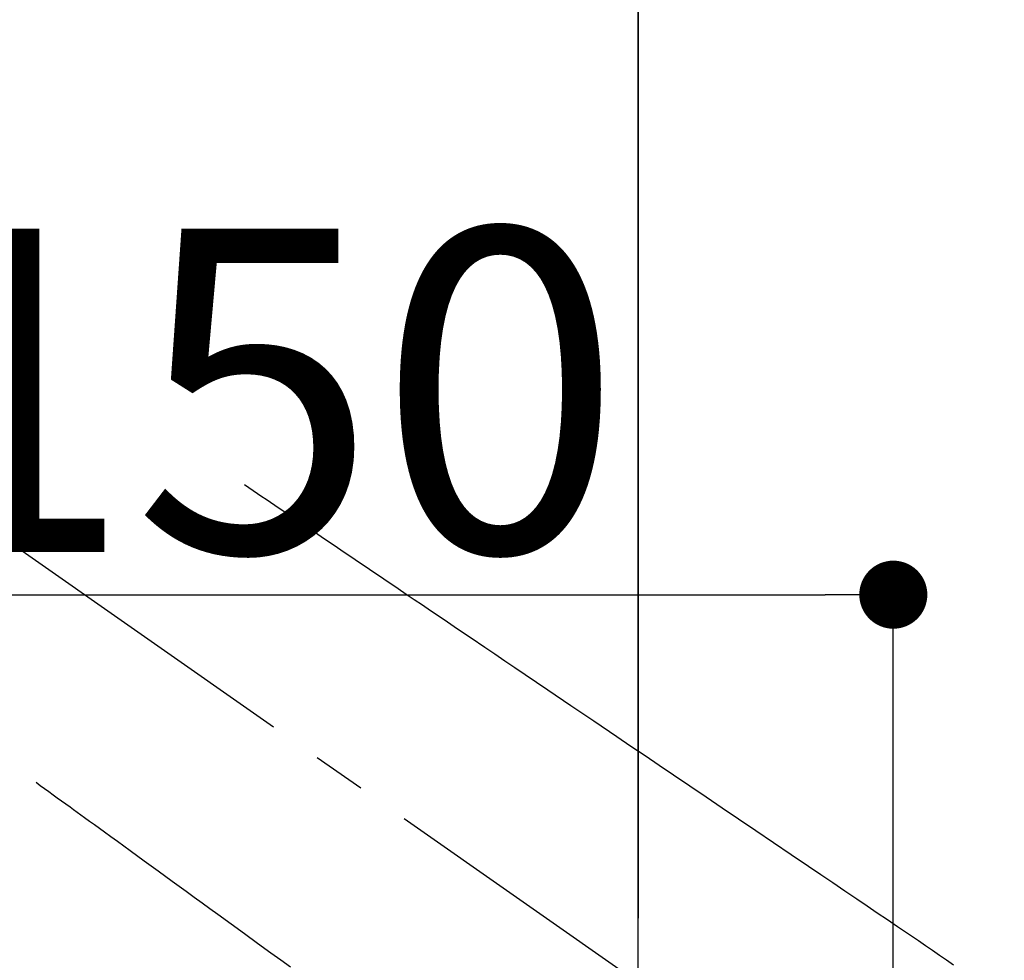
# Model space of a CAD drawing. Extents: x 0 to 26473, y -33073 to -24203.
# Drawn here: x 3399 to 3515, y -26057 to -25946 of the extents above; entities that cross this region are included whole.
import ezdxf

# ---------------------------------------------------------------- set-up
doc = ezdxf.new("R2010")
doc.units = 0
doc.header["$LTSCALE"] = 50
doc.header["$MEASUREMENT"] = 0
doc.linetypes.add('CENTER2', pattern=[1.125, 0.75, -0.125, 0.125, -0.125])
doc.linetypes.add('HIDDEN', pattern=[0.375, 0.25, -0.125])
doc.layers.get('0').update_dxf_attribs({"linetype": 'CONTINUOUS'})
doc.layers.get('DEFPOINTS').update_dxf_attribs({"color": 146, "linetype": 'CONTINUOUS'})
doc.layers.add('150-機器', color=8, linetype='CONTINUOUS')
doc.styles.add('KH001', font='txt')
doc.dimstyles.new('KH1xx015', dxfattribs={"dimscale": 10, "dimtxt": 3.8, "dimasz": 0.8, "dimexe": 0.3, "dimexo": 1.2, "dimgap": 0.5, "dimtad": 3, "dimdec": 1, "dimdsep": 46, "dimlunit": 6, "dimtxsty": 'KH001', "dimblk": 'DOT', "dimcen": 1, "dimdle": 1, "dimclrd": 256, "dimclre": 256, "dimclrt": 256, "dimadec": 0, "dimazin": 0, "dimtfac": 1, "dimtdec": 1, "dimtix": 1, "dimtmove": 2, "dimatfit": 3, "dimldrblk": 'CLOSEDBLANK', "dimfxl": 1, "dimtolj": 1, "dimtzin": 0, "dimlwd": -1, "dimlwe": -1, "dimarcsym": 0})

# ---------------------------------------------------------------- blocks, each defined once
blk = doc.blocks.new('_Dot')
at = {"color": 0, "linetype": 'ByBlock', "lineweight": -2}
blk.add_line((-0.5, 0), (-1, 0), dxfattribs=at)
at = {"color": 0, "linetype": 'ByBlock', "const_width": 0.5}
blk.add_lwpolyline([(-0.25, 0, 1), (0.25, 0, 1)], format="xyb", close=True, dxfattribs=at)
blk = doc.blocks.new('*D133')
at = {"layer": 'DEFPOINTS', "transparency": 16777216}
for p, q in [((3472.06, -26122.19), (3472.06, -25733.74)), ((3627.06, -25799.42), (3627.06, -25733.74)), ((3480.06, -25736.74), (3619.06, -25736.74))]:
    blk.add_line(p, q, dxfattribs=at)
at = {"layer": 'DEFPOINTS', "color": 0, "transparency": 16777216}
for p in [(3627.06, -25736.74), (3627.06, -25811.42), (3472.06, -26134.19)]:
    blk.add_point(p, dxfattribs=at)
at = {"layer": 'DEFPOINTS', "transparency": 16777216, "xscale": 8, "yscale": 8, "zscale": 8, "rotation": 180}
blk.add_blockref('_Dot', (3472.06, -25736.74), dxfattribs=at)
at = {"layer": 'DEFPOINTS', "transparency": 16777216, "xscale": 8, "yscale": 8, "zscale": 8}
blk.add_blockref('_Dot', (3627.06, -25736.74), dxfattribs=at)
at = {"layer": 'DEFPOINTS', "transparency": 16777216, "insert": (3549.56, -25712.74), "char_height": 38, "attachment_point": 5, "style": 'KH001'}
blk.add_mtext('\\A1;155', dxfattribs=at)
blk = doc.blocks.new('_ClosedBlank')
at = {"color": 0, "linetype": 'ByBlock', "lineweight": -2}
for p, q in [((-1, 0.167), (0, 0)), ((-1, 0.167), (-1, -0.167)), ((0, 0), (-1, -0.167))]:
    blk.add_line(p, q, dxfattribs=at)
blk = doc.blocks.new('*D135')
at = {"layer": 'DEFPOINTS', "transparency": 16777216}
for p, q in [((3352.05, -26053.48), (3352.05, -26010.56)), ((3502.06, -26128.26), (3502.06, -26010.56)), ((3360.05, -26013.56), (3494.06, -26013.56))]:
    blk.add_line(p, q, dxfattribs=at)
at = {"layer": 'DEFPOINTS', "color": 0, "transparency": 16777216}
for p in [(3502.06, -26013.56), (3352.05, -26065.48), (3502.06, -26140.26)]:
    blk.add_point(p, dxfattribs=at)
at = {"layer": 'DEFPOINTS', "transparency": 16777216, "xscale": 8, "yscale": 8, "zscale": 8, "rotation": 180}
blk.add_blockref('_Dot', (3352.05, -26013.56), dxfattribs=at)
at = {"layer": 'DEFPOINTS', "transparency": 16777216, "xscale": 8, "yscale": 8, "zscale": 8}
blk.add_blockref('_Dot', (3502.06, -26013.56), dxfattribs=at)
at = {"layer": 'DEFPOINTS', "transparency": 16777216, "insert": (3427.06, -25989.56), "char_height": 38, "attachment_point": 5, "style": 'KH001'}
blk.add_mtext('\\A1;150', dxfattribs=at)
blk = doc.blocks.new('F402_H')
at = {"layer": '150-機器', "color": 13, "linetype": 'CENTER2'}
blk.add_line((0, 0), (244.02, -170.86), dxfattribs=at)
at = {"layer": '150-機器', "color": 13, "linetype": 'HIDDEN'}
for points in [[(73.36, -25.3), (73.88, -25.65), (74.39, -26), (74.9, -26.34), (75.41, -26.69), (75.92, -27.03), (76.43, -27.38), (76.94, -27.72), (77.45, -28.07), (77.89, -28.36), (78.32, -28.65), (78.75, -28.94), (79.18, -29.24), (79.78, -29.64), (80.39, -30.05), (80.99, -30.46), (81.6, -30.87), (82.37, -31.39), (83.14, -31.91), (83.92, -32.44), (84.69, -32.96), (86.38, -34.1), (88.06, -35.24), (89.75, -36.38), (91.44, -37.52), (92.39, -38.16), (93.34, -38.81), (94.29, -39.45), (95.24, -40.09), (96.83, -41.17), (98.43, -42.25), (100.02, -43.32), (101.61, -44.4), (102.8, -45.2), (103.98, -46), (105.17, -46.81), (106.36, -47.61), (109.05, -49.43), (111.74, -51.25), (114.43, -53.07), (117.13, -54.89), (118.8, -56.02), (120.47, -57.15), (122.14, -58.28), (123.82, -59.41), (125.72, -60.7), (127.63, -61.99), (129.53, -63.28), (131.44, -64.56), (133.5, -65.96), (135.56, -67.35), (137.63, -68.75), (139.69, -70.14), (141.11, -71.1), (142.54, -72.07), (143.96, -73.03), (145.38, -73.99), (146.57, -74.8), (147.76, -75.6), (148.95, -76.41), (150.15, -77.21), (150.98, -77.77), (151.8, -78.32), (152.63, -78.88), (153.45, -79.45), (154.27, -80.01), (155.09, -80.59), (155.9, -81.16), (156.72, -81.73)], [(48.87, -60.28), (49.37, -60.65), (49.87, -61.01), (50.37, -61.37), (50.87, -61.74), (51.37, -62.1), (51.87, -62.46), (52.37, -62.82), (52.87, -63.18), (53.29, -63.49), (53.71, -63.79), (54.13, -64.1), (54.55, -64.4), (55.14, -64.83), (55.73, -65.26), (56.32, -65.69), (56.92, -66.12), (57.67, -66.66), (58.43, -67.21), (59.18, -67.76), (59.94, -68.31), (61.59, -69.5), (63.23, -70.7), (64.88, -71.89), (66.53, -73.09), (67.46, -73.76), (68.39, -74.44), (69.32, -75.11), (70.25, -75.79), (71.81, -76.91), (73.36, -78.04), (74.92, -79.17), (76.47, -80.3), (77.63, -81.14), (78.79, -81.98)]]:
    blk.add_lwpolyline(points, dxfattribs=at)

msp = doc.modelspace()

# ---------------------------------------------------------------- linework, layer by layer
at = {"layer": 'DEFPOINTS'}
for p, q in [((3472.05, -25781.42), (3472.05, -26051.55)), ((3472.06, -25781.42), (3472.06, -26051.55))]:
    msp.add_line(p, q, dxfattribs=at)

# ---------------------------------------------------------------- block references
at = {"layer": '150-機器'}
msp.add_blockref('F402_H', (3352.41, -25975.32), dxfattribs=at)

# ---------------------------------------------------------------- dimensions: what is measured, and where the dimension line sits
at = {"layer": 'DEFPOINTS'}
dim = msp.add_linear_dim(base=(3627.06, -25736.74), p1=(3472.06, -26134.19), p2=(3627.06, -25811.42), dimstyle='KH1xx015', dxfattribs=at)
dim.commit()
dim.dimension.update_dxf_attribs({"geometry": '*D133', "text_midpoint": (3549.56, -25712.74)})
dim = msp.add_linear_dim(base=(3502.06, -26013.56), p1=(3352.05, -26065.48), p2=(3502.06, -26140.26), angle=180, dimstyle='KH1xx015', dxfattribs=at)
dim.commit()
dim.dimension.update_dxf_attribs({"geometry": '*D135', "text_midpoint": (3427.06, -25989.56)})

doc.saveas('drawing.dxf')
